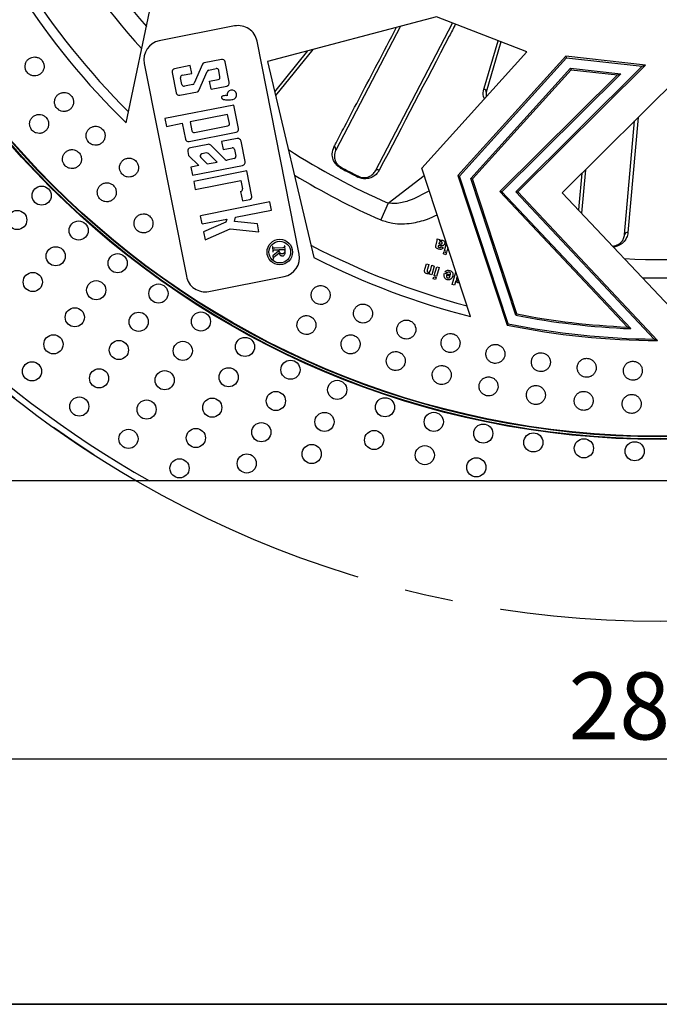
# Model space of a CAD drawing. Units: millimetres. Extents: x -52 to 664, y -32 to 370.
# Drawn here: x 58 to 91, y 5 to 56 of the extents above; entities that cross this region are included whole.
import ezdxf

# ---------------------------------------------------------------- set-up
doc = ezdxf.new("R2010")
doc.units = ezdxf.units.MM
doc.linetypes.add('CENTERX2', pattern=[20.32, 12.7, -2.54, 2.54, -2.54])
doc.layers.add('FORMAT', color=7, linetype='Continuous')
doc.styles.add('SLDTEXTSTYLE1', font='TXT', dxfattribs={"width": 0.7})
doc.dimstyles.new('SLDDIMSTYLE0', dxfattribs={"dimtxt": 3.5, "dimasz": 5, "dimexe": 0, "dimexo": 0.0625, "dimgap": 0.875, "dimtad": 2, "dimdec": 4, "dimlfac": 3, "dimrnd": 1e-09, "dimzin": 12, "dimdsep": 46, "dimtxsty": 'SLDTEXTSTYLE1', "dimsah": 1, "dimcen": 0.09, "dimadec": 0, "dimazin": 3, "dimtfac": 1, "dimtdec": 4, "dimtofl": 0, "dimtmove": 0, "dimatfit": 3, "dimfxl": 0, "dimfrac": 2, "dimtolj": 1, "dimtzin": 12, "dimarcsym": 0})

# ---------------------------------------------------------------- blocks, each defined once
blk = doc.blocks.new('_D_2')
at = {"layer": 'FORMAT'}
for p, q in [((43.783, 52.167), (43.783, 16.814)), ((138.101, 52.167), (138.101, 16.814)), ((43.783, 17.814), (138.101, 17.814))]:
    blk.add_line(p, q, dxfattribs=at)
for points in [[(43.783, 17.814), (48.783, 17.374), (48.783, 18.254)], [(138.101, 17.814), (133.101, 18.254), (133.101, 17.374)]]:
    blk.add_solid(points, dxfattribs=at)
at = {"layer": 'FORMAT', "char_height": 3.5, "attachment_point": 1, "style": 'SLDTEXTSTYLE1'}
for s, insert in [('%%p', (92.631, 22.326)), ('283', (86.161, 22.326)), ('2', (95.836, 22.326))]:
    blk.add_mtext(s, dxfattribs=dict(at, insert=insert))
blk = doc.blocks.new('_D_3')
at = {"layer": 'FORMAT'}
for p, q in [((63.624, 126.644), (33.436, 126.644)), ((34.436, 32.326), (34.436, 126.644)), ((63.624, 32.326), (33.436, 32.326))]:
    blk.add_line(p, q, dxfattribs=at)
for points in [[(34.436, 126.644), (33.996, 121.644), (34.876, 121.644)], [(34.436, 32.326), (34.876, 37.326), (33.996, 37.326)]]:
    blk.add_solid(points, dxfattribs=at)
at = {"layer": 'FORMAT', "char_height": 3.5, "attachment_point": 1, "rotation": 90, "style": 'SLDTEXTSTYLE1'}
for s, insert in [('2', (29.924, 82.059)), ('%%p', (29.924, 78.853)), ('283', (29.924, 72.383))]:
    blk.add_mtext(s, dxfattribs=dict(at, insert=insert))

msp = doc.modelspace()

# ---------------------------------------------------------------- linework, layer by layer
at = {"color": 7, "linetype": 'Continuous', "lineweight": 25}
for p, q in [((63.087448, 51.010011), (64.758965, 59.006207)), ((79.273886, 56.556232), (70.462798, 54.225085)), ((83.986616, 54.716126), (79.273886, 56.556232)), ((68.738905, 56.072008), (64.81472, 55.296912)), ((77.397099, 56.059691), (74.020864, 49.592319)), ((76.089306, 48.512507), (80.116673, 56.227162)), ((72.109829, 44.166212), (69.913725, 55.284736)), ((82.636374, 55.243334), (81.869839, 52.622517)), ((70.835543, 52.643212), (72.554083, 54.778376)), ((78.506144, 48.658276), (83.986616, 54.716126)), ((86.029187, 54.4896), (80.391918, 48.258434)), ((86.05962, 54.409348), (86.029187, 54.4896)), ((90.17432, 54.029896), (86.029187, 54.4896)), ((64.027447, 54.122092), (66.223551, 43.003568)), ((66.428359, 54.005513), (65.610821, 53.844034)), ((66.509098, 53.596743), (66.428359, 54.005513)), ((67.067151, 54.080672), (66.640035, 53.079015)), ((68.05342, 54.326491), (67.150313, 54.148111)), ((68.459145, 53.132478), (68.249223, 54.195279)), ((70.462798, 54.225085), (72.875967, 43.983971)), ((80.478371, 48.240103), (86.05962, 54.409348)), ((90.007207, 53.971552), (83.404518, 47.410406)), ((83.511119, 47.408619), (90.17432, 54.029896)), ((86.05962, 54.409348), (90.007207, 53.971552)), ((90.007207, 53.971552), (90.17432, 54.029896)), ((65.479609, 53.648231), (65.68953, 52.585431)), ((66.014348, 53.499021), (66.509098, 53.596743)), ((66.881619, 52.702016), (67.308735, 53.703673)), ((67.391897, 53.771112), (67.776534, 53.847084)), ((67.979738, 53.409365), (67.911091, 53.756914)), ((81.059774, 48.116828), (86.26429, 53.86965)), ((81.146227, 48.098497), (86.294723, 53.789398)), ((88.716248, 53.520845), (82.581019, 47.424218)), ((88.883361, 53.579189), (82.68762, 47.42243)), ((92.301422, 53.793995), (85.836369, 47.369619)), ((86.26429, 53.86965), (86.294723, 53.789398)), ((86.26429, 53.86965), (88.883361, 53.579189)), ((86.294723, 53.789398), (88.716248, 53.520845)), ((88.716248, 53.520845), (88.883361, 53.579189)), ((65.992825, 53.016914), (65.924178, 53.364464)), ((66.556873, 53.011576), (66.127383, 52.926744)), ((67.439672, 53.185945), (67.889568, 53.274807)), ((67.520411, 52.777175), (67.439672, 53.185945)), ((65.885334, 52.454219), (66.798457, 52.634577)), ((67.520411, 52.777175), (68.327933, 52.936675)), ((81.869839, 52.622517), (81.857669, 52.36289)), ((68.704291, 51.944033), (65.11012, 51.234121)), ((68.946508, 50.717725), (68.704291, 51.944033)), ((68.378287, 51.460066), (66.416194, 51.072518)), ((68.471811, 50.986565), (68.378287, 51.460066)), ((65.11012, 51.234121), (65.189882, 50.8303)), ((65.189882, 50.8303), (66.011369, 50.992558)), ((66.011369, 50.992558), (66.172847, 50.170073)), ((66.416194, 51.072518), (66.509719, 50.599018)), ((89.088416, 45.185368), (89.611909, 51.121404)), ((66.368687, 50.038674), (68.815296, 50.521922)), ((66.644276, 50.508848), (68.381642, 50.852008)), ((67.345979, 49.891933), (66.432531, 49.711511)), ((68.879888, 50.194907), (68.065352, 50.034022)), ((68.065352, 50.034022), (68.147798, 49.616613)), ((69.287496, 48.99136), (69.075691, 50.063695)), ((66.301282, 49.515894), (66.342404, 49.306436)), ((67.272956, 49.443816), (67.033936, 49.396606)), ((67.825244, 48.96933), (67.374448, 49.413372)), ((68.249986, 49.103714), (67.495233, 49.847162)), ((68.147798, 49.616613), (68.60889, 49.707687)), ((68.742036, 49.618463), (68.809052, 49.279172)), ((66.342404, 49.306436), (66.875151, 48.78167)), ((66.976365, 49.204679), (67.317173, 48.868977)), ((67.317173, 48.868977), (67.825244, 48.96933)), ((68.719827, 49.146026), (68.351479, 49.07327)), ((66.875151, 48.78167), (66.461473, 48.699961)), ((66.461473, 48.699961), (66.544006, 48.279586)), ((66.544006, 48.279586), (69.156284, 48.795557)), ((69.3825, 48.510371), (66.606351, 47.962033)), ((69.645607, 47.1783), (69.3825, 48.510371)), ((74.272507, 48.656226), (74.294756, 48.697373)), ((81.056667, 40.897608), (78.506144, 48.658276)), ((87.04453, 48.570178), (86.844202, 46.2986)), ((66.606351, 47.962033), (66.688319, 47.54453)), ((66.688319, 47.54453), (69.059179, 48.012817)), ((69.059179, 48.012817), (69.146614, 47.570151)), ((75.177403, 48.183834), (75.198444, 48.225611)), ((80.391918, 48.258434), (80.478371, 48.240103)), ((80.391918, 48.258434), (82.95468, 40.460524)), ((83.01342, 40.526519), (80.478371, 48.240103)), ((81.059774, 48.116828), (81.146227, 48.098497)), ((83.407983, 40.971756), (81.059774, 48.116828)), ((83.466583, 41.038175), (81.146227, 48.098497)), ((69.056444, 47.435593), (69.153688, 46.943261)), ((82.68762, 47.42243), (82.581019, 47.424218)), ((82.581019, 47.424218), (89.23273, 40.355478)), ((82.68762, 47.42243), (89.416761, 40.271406)), ((83.404518, 47.410406), (83.511119, 47.408619)), ((83.404518, 47.410406), (90.63265, 39.729106)), ((90.810398, 39.651712), (83.511119, 47.408619)), ((85.836369, 47.369619), (93.046792, 39.707138)), ((70.582065, 46.885473), (66.958238, 46.169704)), ((69.153688, 46.943261), (69.539118, 47.01939)), ((70.666741, 46.456774), (70.582065, 46.885473)), ((76.744221, 46.831053), (76.361782, 45.951479)), ((68.785497, 46.085195), (70.666741, 46.456774)), ((67.042423, 45.740907), (66.958238, 46.169704)), ((67.042423, 45.740907), (68.3317, 45.995562)), ((68.290697, 45.838052), (67.123916, 45.325825)), ((68.3317, 45.995562), (68.290697, 45.838052)), ((68.728871, 45.86767), (68.785497, 46.085195)), ((69.930176, 45.737571), (68.728871, 45.86767)), ((67.123916, 45.325825), (67.204208, 44.916859)), ((67.204208, 44.916859), (68.512255, 45.491103)), ((68.512255, 45.491103), (70.010916, 45.328802)), ((70.010916, 45.328802), (69.930176, 45.737571)), ((79.249785, 44.653963), (79.29181, 44.79765)), ((79.303721, 44.960162), (79.426771, 44.924173)), ((79.683771, 44.341416), (79.7973, 44.729578)), ((70.737221, 44.56044), (70.719127, 44.559483)), ((70.719127, 44.559483), (70.733488, 44.288083)), ((70.733488, 44.288083), (70.751581, 44.28904)), ((70.73847, 44.536834), (70.737221, 44.56044)), ((71.04008, 44.323158), (70.74446, 44.080716)), ((70.751581, 44.28904), (70.75028, 44.313636)), ((71.257668, 44.497259), (70.841521, 44.475239)), ((70.846308, 44.384773), (71.036288, 44.394825)), ((70.878773, 44.073932), (71.067709, 44.224261)), ((71.063428, 44.396261), (71.334828, 44.410621)), ((71.370488, 44.593948), (71.352394, 44.592991)), ((71.352394, 44.592991), (71.353643, 44.569385)), ((71.383225, 44.353222), (71.370488, 44.593948)), ((79.368411, 44.602849), (79.365, 44.591185)), ((79.401589, 44.716285), (79.394803, 44.693085)), ((79.519476, 44.540855), (79.621321, 44.493258)), ((79.633386, 44.169146), (79.664576, 44.275789)), ((79.664576, 44.275789), (79.787626, 44.2398)), ((79.806821, 44.305426), (79.683771, 44.341416)), ((79.787626, 44.2398), (79.756436, 44.133156)), ((79.867977, 44.514523), (79.806821, 44.305426)), ((70.74446, 44.080716), (70.753899, 43.902327)), ((70.753899, 43.902327), (70.771992, 43.903285)), ((79.756436, 44.133156), (79.633386, 44.169146)), ((78.665695, 43.372434), (78.75027, 43.661602)), ((78.75027, 43.661602), (78.87332, 43.625612)), ((78.87332, 43.625612), (78.80314, 43.385665)), ((78.900626, 43.110036), (78.920346, 43.177457)), ((78.975117, 43.364724), (79.037387, 43.577626)), ((79.160437, 43.541637), (79.023676, 43.074047)), ((79.037387, 43.577626), (79.160437, 43.541637)), ((79.146726, 43.038057), (79.283487, 43.505647)), ((79.406537, 43.469657), (79.269776, 43.002067)), ((79.283487, 43.505647), (79.406537, 43.469657)), ((79.839143, 43.182838), (79.720891, 43.235234)), ((80.088944, 42.575471), (80.27609, 43.215331)), ((80.27609, 43.215331), (80.296959, 43.209227)), ((67.398372, 42.216296), (71.322556, 42.991392)), ((79.023676, 43.074047), (78.900626, 43.110036)), ((79.096341, 42.865787), (79.127532, 42.97243)), ((79.219391, 42.829797), (79.096341, 42.865787)), ((79.127532, 42.97243), (79.250582, 42.936441)), ((79.269776, 43.002067), (79.146726, 43.038057)), ((79.250582, 42.936441), (79.219391, 42.829797)), ((79.693493, 43.172007), (80.00522, 43.080833)), ((79.981447, 43.00764), (79.79495, 43.062187)), ((80.278687, 42.767508), (80.211994, 42.539481)), ((80.362837, 43.008777), (80.331735, 42.948879)), ((80.211994, 42.539481), (80.088944, 42.575471)), ((83.407983, 40.971756), (83.466583, 41.038175)), ((83.01342, 40.526519), (82.95468, 40.460524)), ((89.23273, 40.355478), (89.416761, 40.271406)), ((90.63265, 39.729106), (90.810398, 39.651712)), ((117.588404, 32.325523), (64.295711, 32.325523))]:
    msp.add_line(p, q, dxfattribs=at)
at = {"color": 8, "linetype": 'Continuous', "lineweight": 25}
for p, q in [((72.817279, 54.84801), (70.882612, 52.443458)), ((89.789009, 51.29739), (89.260328, 45.290472)), ((76.744221, 46.831053), (78.636538, 48.261517))]:
    msp.add_line(p, q, dxfattribs=at)
at = {"color": 8, "linetype": 'Continuous', "lineweight": 25, "flags": 128}
for points in [[(81.748902, 52.782663), (81.813985, 53.005019), (82.07433, 53.894463), (82.48636, 55.301907)], [(86.695616, 46.456502), (86.71515, 46.677652), (86.866753, 48.39352)]]:
    msp.add_lwpolyline(points, dxfattribs=at)
at = {"color": 7, "linetype": 'Continuous', "lineweight": 25}
for centre, radius in [((90.942058, 79.484827), 45), ((90.942058, 79.484827), 44.97091), ((90.942058, 79.484827), 44.862423), ((90.942058, 79.484827), 44.833333), ((58.674418, 47.217188), 0.5), ((57.401626, 45.944396), 0.5), ((60.605207, 45.395583), 0.5), ((71.098662, 44.270027), 0.666667), ((71.098662, 44.270027), 0.566667), ((59.408574, 44.050938), 0.5), ((62.638645, 43.689326), 0.5), ((58.211941, 42.706293), 0.5), ((61.522221, 42.277378), 0.5), ((64.767853, 42.104189), 0.5), ((60.405797, 40.86543), 0.5), ((63.735416, 40.629715), 0.5), ((66.985627, 40.645537), 0.5), ((59.289373, 39.453481), 0.5), ((62.702978, 39.155242), 0.5), ((66.040669, 39.113527), 0.5), ((69.284461, 39.318304), 0.5), ((71.656578, 38.126982), 0.5), ((58.172949, 38.041533), 0.5), ((61.67054, 37.680768), 0.5), ((65.095711, 37.581517), 0.5), ((68.43018, 37.733941), 0.5), ((74.093951, 37.075602), 0.5), ((60.638103, 36.206294), 0.5), ((64.150753, 36.049507), 0.5), ((67.5759, 36.149579), 0.5), ((70.895865, 36.495628), 0.5), ((76.588332, 36.167721), 0.5), ((73.42938, 35.402777), 0.5), ((79.131282, 35.406412), 0.5), ((63.205795, 34.517497), 0.5), ((66.721619, 34.565216), 0.5), ((70.135152, 34.864274), 0.5), ((76.022152, 34.459085), 0.5), ((81.714196, 34.79425), 0.5), ((84.328334, 34.333307), 0.5), ((86.964851, 34.025143), 0.5), ((72.764809, 33.729951), 0.5), ((78.665408, 33.667746), 0.5), ((89.614825, 33.870799), 0.5), ((65.867338, 32.980854), 0.5), ((69.374439, 33.23292), 0.5), ((81.350204, 33.031437), 0.5)]:
    msp.add_circle(centre, radius, dxfattribs=at)
at = {"color": 8, "linetype": 'Continuous', "lineweight": 25}
for radius, start, end in [(35.606847, 206.9958564, 221.1725629), (36.565966, 208.5447964, 222.2976309), (35.606847, 236.9958564, 246.5006316), (36.565966, 238.5447964, 246.5006316), (35.606847, 266.9958564, 281.1725629), (36.565966, 268.5447964, 282.2976309)]:
    msp.add_arc((90.942058, 79.484827), radius, start, end, dxfattribs=at)
at = {"color": 7, "linetype": 'Continuous', "lineweight": 25}
for centre, radius, start, end in [((90.942058, 79.484827), 39.333333, 212.4098434, 225.1644917), ((90.942058, 79.484827), 39.833333, 213.0288345, 225.6308215), ((68.932678, 55.090962), 1, 11.1731065, 101.1731065), ((65.008494, 54.315866), 1, 101.1731065, 191.1731065), ((67.172507, 54.035748), 0.114534, 101.1731065, 156.9061787), ((68.085715, 54.162983), 0.166667, 11.1731065, 101.1731065), ((65.643116, 53.680527), 0.166667, 101.1731065, 191.1731065), ((66.036542, 53.386658), 0.114534, 101.1731065, 191.1731065), ((67.414091, 53.658748), 0.114534, 101.1731065, 156.9061787), ((67.798727, 53.73472), 0.114534, 11.1731065, 101.1731065), ((66.105189, 53.039108), 0.114534, 191.1731065, 281.1731065), ((66.534679, 53.12394), 0.114534, 281.1731065, 336.9061787), ((67.867375, 53.387171), 0.114534, 281.1731065, 11.1731065), ((68.295637, 53.100183), 0.166667, 281.1731065, 11.1731065), ((90.942058, 79.484827), 54.166667, 209.4676818, 240.5323182), ((65.853038, 52.617727), 0.166667, 191.1731065, 281.1731065), ((66.776263, 52.74694), 0.114534, 281.1731065, 336.9061787), ((68.597965, 52.482343), 0.25, 281.1731065, 191.1731065), ((81.723237, 52.637545), 0.14737, 354.1469426, 79.9707927), ((90.942058, 79.484827), 54.5, 210.0820678, 239.9179322), ((68.359448, 50.964371), 0.114534, 281.1731065, 11.1731065), ((66.622083, 50.621211), 0.114534, 191.1731065, 281.1731065), ((68.783001, 50.68543), 0.166667, 281.1731065, 11.1731065), ((66.336392, 50.202181), 0.166667, 191.107579, 281.1731065), ((67.378274, 49.728425), 0.166667, 45.4323739, 101.1731065), ((68.912183, 50.031399), 0.166667, 11.1731065, 101.1731065), ((66.464826, 49.548003), 0.166667, 101.1731065, 191.107579), ((67.055897, 49.28542), 0.113333, 101.1731065, 225.4323739), ((67.294917, 49.332631), 0.113333, 45.4323739, 101.1731065), ((68.630851, 49.596501), 0.113333, 11.1731065, 101.1731065), ((73.879667, 49.635643), 0.147694, 342.941893, 68.9637904), ((68.329518, 49.184456), 0.113333, 225.4323739, 281.1731065), ((68.697866, 49.257211), 0.113333, 281.1731065, 11.1731065), ((69.123988, 48.959064), 0.166667, 281.1731065, 11.1731065), ((90.942058, 79.484827), 35.046777, 241.5991539, 243.268022), ((90.942058, 79.484827), 35, 241.5991539, 243.268022), ((76.205572, 48.421426), 0.147694, 55.9033855, 141.9252828), ((69.03425, 47.547957), 0.114534, 281.1731065, 11.1731065), ((69.512908, 47.15209), 0.135263, 281.1731065, 11.1731065), ((89.230705, 45.145779), 0.147694, 78.4299761, 164.4518735), ((90.942058, 79.484827), 39.333333, 242.4098434, 255.1644917), ((71.128783, 43.972438), 1, 281.1731065, 11.1731065), ((90.942058, 79.484827), 39.833333, 243.0288345, 255.6308215), ((67.204598, 43.197342), 1, 191.1731065, 281.1731065), ((90.942058, 79.484827), 39.243075, 258.9313606, 267.7724709), ((90.942058, 79.484827), 39.166667, 258.9968373, 267.4986799), ((90.942058, 79.484827), 39.833333, 258.4326343, 269.8106212), ((90.942058, 79.484827), 39.756925, 258.496497, 269.554092)]:
    msp.add_arc(centre, radius, start, end, dxfattribs=at)
at = {"color": 8, "linetype": 'Continuous', "lineweight": 25}
for points, knots in [([(80.267015, 56.16846), (80.157315, 55.958186), (78.830994, 53.415877), (77.504837, 50.874714), (76.288367, 48.54373)], [0, 0, 0, 0, 0.082709891, 1, 1, 1, 1]), ([(73.932683, 49.773494), (73.968426, 49.841938), (74.147137, 50.184156), (74.897753, 51.6215), (75.946419, 53.62964), (76.852708, 55.364558), (77.186762, 56.004042)], [0, 0, 0, 0, 0.0329593876, 0.1647969379, 0.6921471399, 1, 1, 1, 1]), ([(81.775315, 52.27186), (81.758316, 52.311637), (81.683587, 52.4865), (81.720436, 52.653586), (81.748902, 52.782663)], [0, 0, 0, 0, 0.227479, 1, 1, 1, 1]), ([(78.897499, 47.467472), (78.543092, 47.27301), (77.993528, 46.971467), (77.239214, 46.782097), (76.878196, 46.817803), (76.744221, 46.831053)], [0, 0, 0, 0, 0.533163749, 0.826754568, 1, 1, 1, 1]), ([(76.361782, 45.951479), (76.570964, 45.881877), (77.0922, 45.708444), (77.9386, 45.752292), (78.717315, 45.93432), (79.140375, 46.138558), (79.307696, 46.219334)], [0, 0, 0, 0, 0.215963293, 0.53813422, 0.817332198, 1, 1, 1, 1]), ([(89.260328, 45.290472), (89.243728, 45.200229), (89.208776, 45.010212), (89.041617, 44.769613), (88.817311, 44.615067), (88.63353, 44.543527), (88.529752, 44.540727), (88.499144, 44.539901)], [0, 0, 0, 0, 0.271346705, 0.571352606, 0.785377714, 0.936700189, 1, 1, 1, 1])]:
    msp.add_open_spline(points, degree=3, knots=knots, dxfattribs=at)
at = {"color": 7, "linetype": 'Continuous', "lineweight": 25}
for points, knots in [([(58.695321, 54.264771), (58.673053, 54.289941), (58.613923, 54.356775), (58.485531, 54.430698), (58.319814, 54.464378), (58.151742, 54.440696), (58.001131, 54.362879), (57.884727, 54.239554), (57.815724, 54.084653), (57.80185, 53.915678), (57.840677, 53.767289), (57.907835, 53.656417), (57.997304, 53.563202), (58.12404, 53.487967), (58.290269, 53.454692), (58.458201, 53.478264), (58.60886, 53.556119), (58.725214, 53.679403), (58.79437, 53.834426), (58.807682, 54.002957), (58.770748, 54.152843), (58.717469, 54.231906), (58.695321, 54.264771)], [0, 0, 0, 0, 0.032425668, 0.086099444, 0.139773221, 0.193446997, 0.247120773, 0.30079455, 0.354468326, 0.408142103, 0.461815879, 0.5, 0.532425668, 0.586099444, 0.639773221, 0.693446997, 0.747120773, 0.80079455, 0.854468326, 0.908142103, 0.961815879, 1, 1, 1, 1]), ([(60.216293, 52.432458), (60.192599, 52.456291), (60.129684, 52.519573), (59.99721, 52.585906), (59.829815, 52.609894), (59.663405, 52.576479), (59.517574, 52.490037), (59.408537, 52.360152), (59.348658, 52.201501), (59.344632, 52.032005), (59.392021, 51.886125), (59.465512, 51.779345), (59.56025, 51.69149), (59.691146, 51.623752), (59.859029, 51.600199), (60.025306, 51.633495), (60.171183, 51.719978), (60.280172, 51.849819), (60.340197, 52.008601), (60.343687, 52.17762), (60.2981, 52.325105), (60.240314, 52.400936), (60.216293, 52.432458)], [0, 0, 0, 0, 0.032425668, 0.086099444, 0.139773221, 0.193446997, 0.247120773, 0.30079455, 0.354468326, 0.408142103, 0.461815879, 0.5, 0.532425668, 0.586099444, 0.639773221, 0.693446997, 0.747120773, 0.80079455, 0.854468326, 0.908142103, 0.961815879, 1, 1, 1, 1]), ([(68.352704, 52.4339), (68.317411, 52.436352), (68.243636, 52.44148), (68.149851, 52.429672), (68.089217, 52.401472), (68.064946, 52.376864), (68.05491, 52.356975), (68.053678, 52.336093), (68.060289, 52.31436), (68.079026, 52.288009), (68.126997, 52.252834), (68.243423, 52.212472), (68.426332, 52.201833), (68.572245, 52.225203), (68.646409, 52.237082)], [0, 0, 0, 0, 0.1080441737, 0.2258540498, 0.2850115481, 0.3076033967, 0.3303811237, 0.3514683849, 0.3697936933, 0.3988392256, 0.4485330166, 0.5488906915, 0.7707140503, 1, 1, 1, 1]), ([(58.915344, 51.287043), (58.89165, 51.310876), (58.828735, 51.374158), (58.696261, 51.440491), (58.528866, 51.464479), (58.362456, 51.431064), (58.216624, 51.344621), (58.107587, 51.214737), (58.047708, 51.056086), (58.043683, 50.88659), (58.091072, 50.74071), (58.164563, 50.63393), (58.259301, 50.546075), (58.390197, 50.478337), (58.55808, 50.454784), (58.724357, 50.48808), (58.870233, 50.574562), (58.979223, 50.704404), (59.039247, 50.863186), (59.042738, 51.032205), (58.997151, 51.17969), (58.939365, 51.255521), (58.915344, 51.287043)], [0, 0, 0, 0, 0.032425668, 0.086099444, 0.139773221, 0.193446997, 0.247120773, 0.30079455, 0.354468326, 0.408142103, 0.461815879, 0.5, 0.532425668, 0.586099444, 0.639773221, 0.693446997, 0.747120773, 0.80079455, 0.854468326, 0.908142103, 0.961815879, 1, 1, 1, 1]), ([(61.841232, 50.691682), (61.816192, 50.714097), (61.749704, 50.773614), (61.613597, 50.832132), (61.445091, 50.846346), (61.280905, 50.803312), (61.140346, 50.708536), (61.039046, 50.572532), (60.988493, 50.410667), (60.994329, 50.241224), (61.050121, 50.098346), (61.129696, 49.99602), (61.229382, 49.913822), (61.363995, 49.85381), (61.532963, 49.840058), (61.697023, 49.882965), (61.837624, 49.977784), (61.93888, 50.113743), (61.989571, 50.275746), (61.983228, 50.444683), (61.929143, 50.589268), (61.867045, 50.66161), (61.841232, 50.691682)], [0, 0, 0, 0, 0.032425668, 0.086099444, 0.139773221, 0.193446997, 0.247120773, 0.30079455, 0.354468326, 0.408142103, 0.461815879, 0.5, 0.532425668, 0.586099444, 0.639773221, 0.693446997, 0.747120773, 0.80079455, 0.854468326, 0.908142103, 0.961815879, 1, 1, 1, 1]), ([(60.609084, 49.472562), (60.584044, 49.494976), (60.517555, 49.554493), (60.381449, 49.613011), (60.212943, 49.627225), (60.048757, 49.584191), (59.908198, 49.489416), (59.806898, 49.353411), (59.756345, 49.191546), (59.762181, 49.022103), (59.817973, 48.879225), (59.897548, 48.7769), (59.997234, 48.694701), (60.131847, 48.634689), (60.300815, 48.620937), (60.464875, 48.663845), (60.605476, 48.758663), (60.706732, 48.894622), (60.757422, 49.056625), (60.75108, 49.225562), (60.696994, 49.370147), (60.634897, 49.44249), (60.609084, 49.472562)], [0, 0, 0, 0, 0.032425668, 0.086099444, 0.139773221, 0.193446997, 0.247120773, 0.30079455, 0.354468326, 0.408142103, 0.461815879, 0.5, 0.532425668, 0.586099444, 0.639773221, 0.693446997, 0.747120773, 0.80079455, 0.854468326, 0.908142103, 0.961815879, 1, 1, 1, 1]), ([(74.272507, 48.656226), (74.228826, 48.683088), (74.122311, 48.748589), (73.97911, 48.904629), (73.863, 49.130747), (73.811266, 49.44626), (73.887208, 49.650934), (73.932683, 49.773494)], [0, 0, 0, 0, 0.097132243, 0.236854237, 0.412624671, 0.648276242, 1, 1, 1, 1]), ([(74.020864, 49.592319), (73.984502, 49.494818), (73.924339, 49.333495), (73.964553, 49.081432), (74.056981, 48.899627), (74.172776, 48.772465), (74.259595, 48.719019), (74.294756, 48.697373)], [0, 0, 0, 0, 0.36605917, 0.605672742, 0.77814988, 0.910152129, 1, 1, 1, 1]), ([(63.564638, 49.048333), (63.538337, 49.069254), (63.468501, 49.124805), (63.329223, 49.17531), (63.160175, 49.179702), (62.998769, 49.127194), (62.863959, 49.024406), (62.770738, 48.882741), (62.729682, 48.718211), (62.74536, 48.549394), (62.809365, 48.410002), (62.894755, 48.312476), (62.999052, 48.236213), (63.136927, 48.184129), (63.306409, 48.180225), (63.467696, 48.2326), (63.602547, 48.335433), (63.695725, 48.47705), (63.736911, 48.641726), (63.720756, 48.810008), (63.658355, 48.951203), (63.592156, 49.019813), (63.564638, 49.048333)], [0, 0, 0, 0, 0.032425668, 0.086099444, 0.139773221, 0.193446997, 0.247120773, 0.30079455, 0.354468326, 0.408142103, 0.461815879, 0.5, 0.532425668, 0.586099444, 0.639773221, 0.693446997, 0.747120773, 0.80079455, 0.854468326, 0.908142103, 0.961815879, 1, 1, 1, 1]), ([(76.288367, 48.54373), (76.238457, 48.466656), (76.133366, 48.304368), (75.886844, 48.147332), (75.620289, 48.08748), (75.382737, 48.100197), (75.245939, 48.155917), (75.177403, 48.183834)], [0, 0, 0, 0, 0.249255267, 0.524836467, 0.721436921, 0.860439618, 1, 1, 1, 1]), ([(75.198444, 48.225611), (75.249565, 48.20398), (75.304688, 48.180656), (75.416538, 48.156774), (75.557479, 48.147329), (75.77138, 48.197653), (75.966269, 48.322404), (76.049465, 48.450949), (76.089306, 48.512507)], [0, 0, 0, 0, 0.120173182, 0.129578708, 0.262266971, 0.45730428, 0.740110098, 1, 1, 1, 1]), ([(62.40546, 47.759632), (62.379159, 47.780553), (62.309323, 47.836103), (62.170045, 47.886608), (62.000997, 47.891), (61.839591, 47.838493), (61.704781, 47.735705), (61.61156, 47.59404), (61.570504, 47.42951), (61.586182, 47.260692), (61.650187, 47.121301), (61.735577, 47.023775), (61.839874, 46.947512), (61.977749, 46.895428), (62.147231, 46.891524), (62.308518, 46.943898), (62.443369, 47.046732), (62.536547, 47.188348), (62.577733, 47.353025), (62.561578, 47.521306), (62.499177, 47.662502), (62.432978, 47.731112), (62.40546, 47.759632)], [0, 0, 0, 0, 0.032425668, 0.086099444, 0.139773221, 0.193446997, 0.247120773, 0.30079455, 0.354468326, 0.408142103, 0.461815879, 0.5, 0.532425668, 0.586099444, 0.639773221, 0.693446997, 0.747120773, 0.80079455, 0.854468326, 0.908142103, 0.961815879, 1, 1, 1, 1]), ([(64.298396, 46.15405), (64.270923, 46.173406), (64.197975, 46.224802), (64.055995, 46.267124), (63.886978, 46.261679), (63.728898, 46.199875), (63.600293, 46.089423), (63.515466, 45.942577), (63.484047, 45.775938), (63.509515, 45.608318), (63.581516, 45.472884), (63.672432, 45.380488), (63.780987, 45.310418), (63.921657, 45.266439), (64.091079, 45.272396), (64.249048, 45.33406), (64.377691, 45.44456), (64.462478, 45.591355), (64.494019, 45.758148), (64.468107, 45.925206), (64.397602, 46.062534), (64.327526, 46.127179), (64.298396, 46.15405)], [0, 0, 0, 0, 0.032425668, 0.086099444, 0.139773221, 0.193446997, 0.247120773, 0.30079455, 0.354468326, 0.408142103, 0.461815879, 0.5, 0.532425668, 0.586099444, 0.639773221, 0.693446997, 0.747120773, 0.80079455, 0.854468326, 0.908142103, 0.961815879, 1, 1, 1, 1]), ([(79.29181, 44.79765), (79.296889, 44.815691), (79.305252, 44.845399), (79.312462, 44.887929), (79.311198, 44.924541), (79.306214, 44.948286), (79.303721, 44.960162)], [0, 0, 0, 0, 0.34011054, 0.560064448, 0.779962593, 1, 1, 1, 1]), ([(79.42272, 44.771884), (79.417996, 44.761803), (79.409555, 44.743792), (79.404024, 44.724694), (79.401589, 44.716285)], [0, 0, 0, 0, 0.559676187, 1, 1, 1, 1]), ([(79.461563, 44.802405), (79.45293, 44.798401), (79.43751, 44.791249), (79.42724, 44.777802), (79.42272, 44.771884)], [0, 0, 0, 0, 0.559866869, 1, 1, 1, 1]), ([(79.426771, 44.924173), (79.426993, 44.916215), (79.427389, 44.902005), (79.427094, 44.887793), (79.426964, 44.881539)], [0, 0, 0, 0, 0.559958261, 1, 1, 1, 1]), ([(79.426786, 44.864755), (79.45587, 44.877796), (79.507833, 44.901097), (79.563392, 44.89059), (79.587854, 44.885964)], [0, 0, 0, 0, 0.559702014, 1, 1, 1, 1]), ([(79.426964, 44.881539), (79.426908, 44.878406), (79.426807, 44.872811), (79.426792, 44.867216), (79.426786, 44.864755)], [0, 0, 0, 0, 0.5600880659, 1, 1, 1, 1]), ([(79.527238, 44.805737), (79.514797, 44.807933), (79.492553, 44.811859), (79.471042, 44.805297), (79.461563, 44.802405)], [0, 0, 0, 0, 0.559341202, 1, 1, 1, 1]), ([(79.573835, 44.726712), (79.575323, 44.736256), (79.578303, 44.755362), (79.566334, 44.780443), (79.548481, 44.797861), (79.534323, 44.803111), (79.527238, 44.805737)], [0, 0, 0, 0, 0.279289884, 0.559108386, 0.779388122, 1, 1, 1, 1]), ([(79.539279, 44.692293), (79.548182, 44.696395), (79.56409, 44.703724), (79.570856, 44.719684), (79.573835, 44.726712)], [0, 0, 0, 0, 0.5596438, 1, 1, 1, 1]), ([(79.587854, 44.885964), (79.609336, 44.877995), (79.652185, 44.8621), (79.69423, 44.811554), (79.710612, 44.753947), (79.703487, 44.718728), (79.699922, 44.701105)], [0, 0, 0, 0, 0.2805064807, 0.5595103702, 0.7795889394, 1, 1, 1, 1]), ([(88.458449, 44.583148), (88.485619, 44.583058), (88.517127, 44.582954), (88.603172, 44.599263), (88.737131, 44.644152), (88.915343, 44.772806), (89.047605, 44.962615), (89.075201, 45.113237), (89.088416, 45.185368)], [0, 0, 0, 0, 0.062756809, 0.072776128, 0.214123457, 0.421888651, 0.723150015, 1, 1, 1, 1]), ([(70.768914, 44.481178), (70.76225, 44.486073), (70.749886, 44.495155), (70.74063, 44.516075), (70.739189, 44.529917), (70.73847, 44.536834)], [0, 0, 0, 0, 0.369061689, 0.684720092, 1, 1, 1, 1]), ([(70.75028, 44.313636), (70.750281, 44.319809), (70.750283, 44.332209), (70.755216, 44.35184), (70.764249, 44.362117), (70.76911, 44.367647)], [0, 0, 0, 0, 0.314070931, 0.630885493, 1, 1, 1, 1]), ([(70.841521, 44.475239), (70.835371, 44.474924), (70.823068, 44.474292), (70.800694, 44.47477), (70.781817, 44.475369), (70.770704, 44.480372), (70.768914, 44.481178)], [0, 0, 0, 0, 0.251386857, 0.502921051, 0.919923157, 1, 1, 1, 1]), ([(70.76911, 44.367647), (70.77467, 44.370848), (70.789001, 44.379098), (70.815998, 44.382402), (70.836141, 44.383977), (70.846308, 44.384773)], [0, 0, 0, 0, 0.238937965, 0.61585096, 1, 1, 1, 1]), ([(71.036288, 44.394825), (71.036294, 44.392333), (71.036307, 44.38735), (71.036157, 44.377384), (71.036589, 44.369921), (71.036876, 44.364947)], [0, 0, 0, 0, 0.25008885, 0.500177142, 1, 1, 1, 1]), ([(71.036876, 44.364947), (71.037049, 44.361457), (71.037393, 44.354477), (71.038663, 44.340561), (71.039513, 44.330119), (71.04008, 44.323158)], [0, 0, 0, 0, 0.250071717, 0.500134699, 1, 1, 1, 1]), ([(71.0645, 44.367968), (71.064364, 44.370325), (71.064092, 44.375039), (71.064002, 44.384479), (71.063657, 44.391549), (71.063428, 44.396261)], [0, 0, 0, 0, 0.250104368, 0.500229551, 1, 1, 1, 1]), ([(71.222827, 44.177895), (71.205788, 44.178528), (71.173863, 44.179712), (71.132304, 44.202705), (71.100078, 44.235454), (71.072449, 44.291097), (71.067637, 44.337626), (71.0645, 44.367968)], [0, 0, 0, 0, 0.181853582, 0.340721574, 0.498844574, 0.673191065, 1, 1, 1, 1]), ([(71.067709, 44.224261), (71.07835, 44.191626), (71.094245, 44.142877), (71.142361, 44.094565), (71.187483, 44.07133), (71.220469, 44.070277), (71.236629, 44.069761)], [0, 0, 0, 0, 0.405892563, 0.606315931, 0.807133564, 1, 1, 1, 1]), ([(71.357125, 44.332138), (71.356556, 44.31089), (71.355579, 44.274338), (71.330345, 44.22829), (71.296534, 44.197138), (71.258251, 44.181404), (71.232999, 44.178903), (71.222827, 44.177895)], [0, 0, 0, 0, 0.274050575, 0.471436745, 0.668437316, 0.866438446, 1, 1, 1, 1]), ([(71.236629, 44.069761), (71.253533, 44.072182), (71.28833, 44.077166), (71.334046, 44.111546), (71.368359, 44.16034), (71.388604, 44.244292), (71.385416, 44.308848), (71.383225, 44.353222)], [0, 0, 0, 0, 0.140755143, 0.289727842, 0.462207281, 0.630331138, 1, 1, 1, 1]), ([(71.334866, 44.514384), (71.329305, 44.511184), (71.314974, 44.502934), (71.287977, 44.499629), (71.267835, 44.498054), (71.257668, 44.497259)], [0, 0, 0, 0, 0.238937965, 0.61585096, 1, 1, 1, 1]), ([(71.334828, 44.410621), (71.337406, 44.40428), (71.342564, 44.391595), (71.351766, 44.365843), (71.354985, 44.345597), (71.357125, 44.332138)], [0, 0, 0, 0, 0.250976653, 0.502066812, 1, 1, 1, 1]), ([(71.353643, 44.569385), (71.353649, 44.563068), (71.35366, 44.550379), (71.348685, 44.530453), (71.339669, 44.519969), (71.334866, 44.514384)], [0, 0, 0, 0, 0.316551371, 0.635936501, 1, 1, 1, 1]), ([(79.387333, 44.419213), (79.35883, 44.428144), (79.302173, 44.445898), (79.233871, 44.505476), (79.230157, 44.586594), (79.243208, 44.631389), (79.249785, 44.653963)], [0, 0, 0, 0, 0.281785041, 0.560103396, 0.778321877, 1, 1, 1, 1]), ([(79.365, 44.591185), (79.363158, 44.583794), (79.359481, 44.569042), (79.361558, 44.545383), (79.383414, 44.518541), (79.408433, 44.511091), (79.426031, 44.50585)], [0, 0, 0, 0, 0.187559559, 0.374391537, 0.559939376, 1, 1, 1, 1]), ([(79.492768, 44.599871), (79.469574, 44.601932), (79.428171, 44.605612), (79.386665, 44.603693), (79.368411, 44.602849)], [0, 0, 0, 0, 0.560214358, 1, 1, 1, 1]), ([(79.621321, 44.493258), (79.606625, 44.472651), (79.577323, 44.431564), (79.490396, 44.393773), (79.426461, 44.409555), (79.387333, 44.419213)], [0, 0, 0, 0, 0.280773008, 0.559844189, 1, 1, 1, 1]), ([(79.394803, 44.693085), (79.411229, 44.692967), (79.438287, 44.692771), (79.475814, 44.689942), (79.50771, 44.687733), (79.528766, 44.690775), (79.539279, 44.692293)], [0, 0, 0, 0, 0.340195897, 0.560376904, 0.780509949, 1, 1, 1, 1]), ([(79.426031, 44.50585), (79.435929, 44.503426), (79.45566, 44.498594), (79.492998, 44.506696), (79.50943, 44.527895), (79.519476, 44.540855)], [0, 0, 0, 0, 0.2812405128, 0.5605899393, 1, 1, 1, 1]), ([(79.699922, 44.701105), (79.690513, 44.678844), (79.671729, 44.634403), (79.592192, 44.590995), (79.530561, 44.596497), (79.492768, 44.599871)], [0, 0, 0, 0, 0.279626592, 0.558245456, 1, 1, 1, 1]), ([(70.771992, 43.903285), (70.774271, 43.925426), (70.778405, 43.965581), (70.817299, 44.025796), (70.855095, 44.055391), (70.878773, 44.073932)], [0, 0, 0, 0, 0.314650251, 0.570652228, 1, 1, 1, 1]), ([(78.756079, 43.143408), (78.739588, 43.149758), (78.706622, 43.162451), (78.666665, 43.199122), (78.636854, 43.272575), (78.653799, 43.331245), (78.665695, 43.372434)], [0, 0, 0, 0, 0.187332752, 0.374489092, 0.560860579, 1, 1, 1, 1]), ([(78.920346, 43.177457), (78.891682, 43.159915), (78.840451, 43.12856), (78.78188, 43.138868), (78.756079, 43.143408)], [0, 0, 0, 0, 0.559491037, 1, 1, 1, 1]), ([(78.80314, 43.385665), (78.79294, 43.355038), (78.780195, 43.31677), (78.782193, 43.268431), (78.791507, 43.245965), (78.808379, 43.227993), (78.823406, 43.222314), (78.830922, 43.219474)], [0, 0, 0, 0, 0.500651715, 0.625548723, 0.750335233, 0.875115495, 1, 1, 1, 1]), ([(78.830922, 43.219474), (78.840483, 43.217498), (78.859605, 43.213545), (78.888567, 43.220193), (78.914472, 43.234085), (78.953401, 43.278428), (78.965466, 43.326371), (78.975117, 43.364724)], [0, 0, 0, 0, 0.125028052, 0.250036986, 0.375063747, 0.500082238, 1, 1, 1, 1]), ([(79.720891, 43.235234), (79.737338, 43.255055), (79.77019, 43.294647), (79.856969, 43.335032), (79.923088, 43.323015), (79.96343, 43.315683)], [0, 0, 0, 0, 0.281012954, 0.561313835, 1, 1, 1, 1]), ([(79.937294, 43.225371), (79.926597, 43.227576), (79.905235, 43.23198), (79.866396, 43.219606), (79.849479, 43.196782), (79.839143, 43.182838)], [0, 0, 0, 0, 0.280682417, 0.560524969, 1, 1, 1, 1]), ([(80.00522, 43.080833), (80.008614, 43.097328), (80.015383, 43.130225), (80.002245, 43.176508), (79.974232, 43.21074), (79.949611, 43.220492), (79.937294, 43.225371)], [0, 0, 0, 0, 0.280714843, 0.559853992, 0.779820324, 1, 1, 1, 1]), ([(79.96343, 43.315683), (80.00177, 43.30146), (80.070189, 43.27608), (80.104283, 43.21239), (80.119272, 43.184391)], [0, 0, 0, 0, 0.560375956, 1, 1, 1, 1]), ([(80.119272, 43.184391), (80.126477, 43.151994), (80.139369, 43.094021), (80.124878, 43.036684), (80.118485, 43.011389)], [0, 0, 0, 0, 0.558837956, 1, 1, 1, 1]), ([(79.833279, 42.828349), (79.808412, 42.837502), (79.758738, 42.855786), (79.701196, 42.913053), (79.656283, 43.021764), (79.678156, 43.110078), (79.693493, 43.172007)], [0, 0, 0, 0, 0.187382848, 0.374311155, 0.561246601, 1, 1, 1, 1]), ([(79.79495, 43.062187), (79.791529, 43.046396), (79.784709, 43.014906), (79.793911, 42.969833), (79.818895, 42.935053), (79.842408, 42.925148), (79.85416, 42.920198)], [0, 0, 0, 0, 0.280965091, 0.560271187, 0.780216258, 1, 1, 1, 1]), ([(80.118485, 43.011389), (80.106321, 42.97764), (80.082059, 42.910327), (80.00596, 42.8414), (79.916341, 42.812097), (79.860978, 42.82293), (79.833279, 42.828349)], [0, 0, 0, 0, 0.280660924, 0.559775372, 0.779750179, 1, 1, 1, 1]), ([(79.85416, 42.920198), (79.869238, 42.917585), (79.896217, 42.91291), (79.920175, 42.925693), (79.930744, 42.931332)], [0, 0, 0, 0, 0.558878448, 1, 1, 1, 1]), ([(79.930744, 42.931332), (79.943922, 42.943155), (79.96753, 42.964336), (79.977183, 42.994371), (79.981447, 43.00764)], [0, 0, 0, 0, 0.558226242, 1, 1, 1, 1]), ([(80.390336, 42.665421), (80.363196, 42.677816), (80.31458, 42.700018), (80.289685, 42.74683), (80.278687, 42.767508)], [0, 0, 0, 0, 0.558254156, 1, 1, 1, 1]), ([(80.331735, 42.948879), (80.322513, 42.913315), (80.310975, 42.868816), (80.325508, 42.816476), (80.339394, 42.793226), (80.359504, 42.774496), (80.376374, 42.768162), (80.384813, 42.764993)], [0, 0, 0, 0, 0.498902132, 0.624244814, 0.749589136, 0.874742385, 1, 1, 1, 1]), ([(80.384813, 42.764993), (80.393016, 42.763352), (80.409422, 42.76007), (80.430081, 42.761352), (80.439399, 42.767495), (80.441647, 42.768977)], [0, 0, 0, 0, 0.431443373, 0.862868774, 1, 1, 1, 1]), ([(80.476912, 42.661673), (80.474123, 42.660572), (80.446877, 42.649812), (80.417082, 42.658038), (80.390336, 42.665421)], [0, 0, 0, 0, 0.102330186, 1, 1, 1, 1]), ([(73.444062, 42.475053), (73.412866, 42.487551), (73.330031, 42.520739), (73.182119, 42.529177), (73.018913, 42.484901), (72.879347, 42.388307), (72.779681, 42.251173), (72.731006, 42.088724), (72.738862, 41.919331), (72.8023, 41.762102), (72.903594, 41.646923), (73.013367, 41.577985), (73.135155, 41.534838), (73.282175, 41.524485), (73.445657, 41.569353), (73.585148, 41.665785), (73.68484, 41.802974), (73.733488, 41.965365), (73.725713, 42.134935), (73.661973, 42.291514), (73.561699, 42.408882), (73.478604, 42.455623), (73.444062, 42.475053)], [0, 0, 0, 0, 0.032425668, 0.086099444, 0.139773221, 0.193446997, 0.247120773, 0.30079455, 0.354468326, 0.408142103, 0.461815879, 0.5, 0.532425668, 0.586099444, 0.639773221, 0.693446997, 0.747120773, 0.80079455, 0.854468326, 0.908142103, 0.961815879, 1, 1, 1, 1]), ([(75.625593, 41.520249), (75.593723, 41.530913), (75.509099, 41.559228), (75.360946, 41.559051), (75.200591, 41.505361), (75.066877, 41.400815), (74.975353, 41.258118), (74.936206, 41.093114), (74.953899, 40.924464), (75.026371, 40.77119), (75.13419, 40.662095), (75.247787, 40.599656), (75.371877, 40.563664), (75.519251, 40.561877), (75.679847, 40.616175), (75.813494, 40.720554), (75.905041, 40.863308), (75.944165, 41.028253), (75.926544, 41.197084), (75.853807, 41.349692), (75.746878, 41.46103), (75.661206, 41.502861), (75.625593, 41.520249)], [0, 0, 0, 0, 0.032425668, 0.086099444, 0.139773221, 0.193446997, 0.247120773, 0.30079455, 0.354468326, 0.408142103, 0.461815879, 0.5, 0.532425668, 0.586099444, 0.639773221, 0.693446997, 0.747120773, 0.80079455, 0.854468326, 0.908142103, 0.961815879, 1, 1, 1, 1]), ([(72.703185, 40.908034), (72.671989, 40.920533), (72.589155, 40.953721), (72.441242, 40.962159), (72.278036, 40.917883), (72.138471, 40.821289), (72.038804, 40.684155), (71.990129, 40.521706), (71.997986, 40.352313), (72.061423, 40.195084), (72.162717, 40.079905), (72.272491, 40.010966), (72.394278, 39.96782), (72.541299, 39.957467), (72.70478, 40.002335), (72.844271, 40.098767), (72.943963, 40.235956), (72.992611, 40.398347), (72.984837, 40.567917), (72.921097, 40.724496), (72.820822, 40.841864), (72.737727, 40.888605), (72.703185, 40.908034)], [0, 0, 0, 0, 0.032425668, 0.086099444, 0.139773221, 0.193446997, 0.247120773, 0.30079455, 0.354468326, 0.408142103, 0.461815879, 0.5, 0.532425668, 0.586099444, 0.639773221, 0.693446997, 0.747120773, 0.80079455, 0.854468326, 0.908142103, 0.961815879, 1, 1, 1, 1]), ([(77.85895, 40.693906), (77.826514, 40.702699), (77.740386, 40.726045), (77.592494, 40.717255), (77.435532, 40.654331), (77.308124, 40.542188), (77.225052, 40.394411), (77.195565, 40.227409), (77.223034, 40.060073), (77.304295, 39.911273), (77.418276, 39.808632), (77.535311, 39.752903), (77.661284, 39.724187), (77.808512, 39.730972), (77.965679, 39.794516), (78.093032, 39.90649), (78.176123, 40.054324), (78.20559, 40.221265), (78.178182, 40.388786), (78.096695, 40.536907), (77.983473, 40.64184), (77.895514, 40.678618), (77.85895, 40.693906)], [0, 0, 0, 0, 0.032425668, 0.086099444, 0.139773221, 0.193446997, 0.247120773, 0.30079455, 0.354468326, 0.408142103, 0.461815879, 0.5, 0.532425668, 0.586099444, 0.639773221, 0.693446997, 0.747120773, 0.80079455, 0.854468326, 0.908142103, 0.961815879, 1, 1, 1, 1]), ([(74.977084, 39.912804), (74.945214, 39.923468), (74.860589, 39.951783), (74.712437, 39.951606), (74.552081, 39.897915), (74.418368, 39.79337), (74.326844, 39.650673), (74.287697, 39.485669), (74.30539, 39.317019), (74.377862, 39.163745), (74.485681, 39.05465), (74.599278, 38.992211), (74.723368, 38.956219), (74.870742, 38.954432), (75.031338, 39.00873), (75.164985, 39.113109), (75.256532, 39.255862), (75.295655, 39.420808), (75.278035, 39.589639), (75.205298, 39.742247), (75.098369, 39.853585), (75.012697, 39.895416), (74.977084, 39.912804)], [0, 0, 0, 0, 0.032425668, 0.086099444, 0.139773221, 0.193446997, 0.247120773, 0.30079455, 0.354468326, 0.408142103, 0.461815879, 0.5, 0.532425668, 0.586099444, 0.639773221, 0.693446997, 0.747120773, 0.80079455, 0.854468326, 0.908142103, 0.961815879, 1, 1, 1, 1]), ([(80.136576, 39.998819), (80.103683, 40.005711), (80.016344, 40.02401), (79.869214, 40.006635), (79.716176, 39.934691), (79.595504, 39.81533), (79.521164, 39.662972), (79.501438, 39.494539), (79.53859, 39.329083), (79.628366, 39.185259), (79.748122, 39.089419), (79.868199, 39.04059), (79.995629, 39.019248), (80.142213, 39.034582), (80.29542, 39.107156), (80.416046, 39.226346), (80.490401, 39.378762), (80.510111, 39.547133), (80.473009, 39.712777), (80.383048, 39.855909), (80.263916, 39.954081), (80.173967, 39.985683), (80.136576, 39.998819)], [0, 0, 0, 0, 0.0324256677, 0.0860994441, 0.1397732206, 0.193446997, 0.2471207735, 0.3007945499, 0.3544683263, 0.4081421028, 0.4618158792, 0.5, 0.5324256677, 0.5860994441, 0.6397732206, 0.693446997, 0.7471207735, 0.8007945499, 0.8544683263, 0.9081421028, 0.9618158792, 1, 1, 1, 1]), ([(77.305002, 39.051473), (77.272566, 39.060266), (77.186439, 39.083612), (77.038547, 39.074822), (76.881585, 39.011898), (76.754177, 38.899755), (76.671104, 38.751977), (76.641617, 38.584976), (76.669086, 38.41764), (76.750348, 38.268839), (76.864328, 38.166198), (76.981363, 38.11047), (77.107336, 38.081754), (77.254565, 38.088539), (77.411732, 38.152083), (77.539084, 38.264057), (77.622176, 38.411891), (77.651642, 38.578832), (77.624235, 38.746353), (77.542748, 38.894474), (77.429526, 38.999406), (77.341566, 39.036185), (77.305002, 39.051473)], [0, 0, 0, 0, 0.032425668, 0.086099444, 0.139773221, 0.193446997, 0.247120773, 0.30079455, 0.354468326, 0.408142103, 0.461815879, 0.5, 0.532425668, 0.586099444, 0.639773221, 0.693446997, 0.747120773, 0.80079455, 0.854468326, 0.908142103, 0.961815879, 1, 1, 1, 1]), ([(82.450764, 39.43734), (82.417527, 39.442308), (82.329271, 39.455498), (82.1834, 39.429597), (82.034804, 39.348877), (81.921276, 39.222701), (81.855921, 39.066279), (81.846022, 38.896983), (81.892732, 38.733968), (81.990718, 38.595607), (82.115844, 38.506893), (82.238557, 38.465128), (82.367012, 38.451231), (82.512457, 38.475062), (82.661185, 38.556422), (82.774677, 38.682423), (82.840044, 38.838905), (82.84993, 39.008138), (82.80326, 39.171344), (82.705129, 39.309003), (82.58049, 39.400082), (82.488856, 39.4264), (82.450764, 39.43734)], [0, 0, 0, 0, 0.032425668, 0.086099444, 0.139773221, 0.193446997, 0.247120773, 0.30079455, 0.354468326, 0.408142103, 0.461815879, 0.5, 0.532425668, 0.586099444, 0.639773221, 0.693446997, 0.747120773, 0.80079455, 0.854468326, 0.908142103, 0.961815879, 1, 1, 1, 1]), ([(84.793684, 39.01137), (84.760214, 39.014396), (84.671341, 39.022432), (84.527223, 38.988094), (84.383572, 38.89887), (84.277573, 38.766306), (84.221423, 38.606349), (84.221384, 38.436764), (84.277493, 38.27674), (84.383359, 38.144311), (84.513432, 38.063022), (84.638365, 38.028463), (84.767411, 38.022058), (84.911225, 38.054306), (85.05497, 38.144177), (85.160943, 38.276564), (85.217101, 38.436581), (85.217131, 38.606103), (85.16105, 38.766319), (85.055081, 38.89804), (84.925357, 38.981717), (84.832347, 39.002663), (84.793684, 39.01137)], [0, 0, 0, 0, 0.032425668, 0.086099444, 0.139773221, 0.193446997, 0.247120773, 0.30079455, 0.354468326, 0.408142103, 0.461815879, 0.5, 0.532425668, 0.586099444, 0.639773221, 0.693446997, 0.747120773, 0.80079455, 0.854468326, 0.908142103, 0.961815879, 1, 1, 1, 1]), ([(87.157409, 38.722348), (87.123819, 38.723423), (87.034629, 38.726278), (86.892751, 38.683618), (86.754531, 38.586193), (86.656419, 38.44769), (86.609666, 38.284739), (86.619487, 38.115438), (86.684806, 37.958948), (86.798193, 37.832898), (86.932772, 37.75931), (87.059503, 37.732074), (87.188704, 37.733183), (87.330398, 37.773739), (87.468675, 37.871815), (87.566772, 38.01014), (87.61353, 38.173152), (87.603703, 38.342388), (87.538401, 38.499073), (87.424952, 38.624409), (87.290583, 38.700402), (87.196513, 38.715904), (87.157409, 38.722348)], [0, 0, 0, 0, 0.032425668, 0.086099444, 0.139773221, 0.193446997, 0.247120773, 0.30079455, 0.354468326, 0.408142103, 0.461815879, 0.5, 0.532425668, 0.586099444, 0.639773221, 0.693446997, 0.747120773, 0.80079455, 0.854468326, 0.908142103, 0.961815879, 1, 1, 1, 1]), ([(89.533939, 38.571254), (89.500344, 38.570374), (89.411139, 38.568039), (89.271981, 38.517201), (89.13966, 38.411904), (89.049767, 38.267931), (89.012568, 38.102536), (89.032216, 37.934094), (89.106524, 37.781666), (89.227048, 37.662423), (89.365678, 37.596784), (89.493779, 37.576962), (89.622696, 37.585582), (89.761793, 37.634308), (89.894133, 37.740258), (89.984021, 37.884053), (90.021222, 38.049508), (90.001571, 38.217886), (89.92727, 38.370509), (89.806725, 38.489037), (89.668164, 38.557088), (89.573352, 38.567095), (89.533939, 38.571254)], [0, 0, 0, 0, 0.032425668, 0.086099444, 0.139773221, 0.193446997, 0.247120773, 0.30079455, 0.354468326, 0.408142103, 0.461815879, 0.5, 0.532425668, 0.586099444, 0.639773221, 0.693446997, 0.747120773, 0.80079455, 0.854468326, 0.908142103, 0.961815879, 1, 1, 1, 1]), ([(79.679065, 38.326956), (79.646172, 38.333847), (79.558833, 38.352147), (79.411702, 38.334772), (79.258665, 38.262828), (79.137992, 38.143466), (79.063653, 37.991109), (79.043926, 37.822675), (79.081079, 37.65722), (79.170855, 37.513396), (79.29061, 37.417556), (79.410687, 37.368727), (79.538117, 37.347384), (79.684702, 37.362718), (79.837908, 37.435293), (79.958535, 37.554482), (80.03289, 37.706898), (80.0526, 37.87527), (80.015498, 38.040914), (79.925537, 38.184046), (79.806405, 38.282217), (79.716455, 38.313819), (79.679065, 38.326956)], [0, 0, 0, 0, 0.032425668, 0.086099444, 0.139773221, 0.193446997, 0.247120773, 0.30079455, 0.354468326, 0.408142103, 0.461815879, 0.5, 0.532425668, 0.586099444, 0.639773221, 0.693446997, 0.747120773, 0.80079455, 0.854468326, 0.908142103, 0.961815879, 1, 1, 1, 1]), ([(82.091237, 37.741703), (82.058, 37.746671), (81.969744, 37.759861), (81.823873, 37.73396), (81.675277, 37.65324), (81.561749, 37.527064), (81.496394, 37.370642), (81.486495, 37.201346), (81.533205, 37.038331), (81.631191, 36.89997), (81.756317, 36.811256), (81.87903, 36.769491), (82.007485, 36.755594), (82.15293, 36.779425), (82.301658, 36.860785), (82.41515, 36.986786), (82.480517, 37.143268), (82.490403, 37.312501), (82.443733, 37.475707), (82.345602, 37.613366), (82.220963, 37.704445), (82.129329, 37.730763), (82.091237, 37.741703)], [0, 0, 0, 0, 0.032425668, 0.086099444, 0.139773221, 0.193446997, 0.247120773, 0.30079455, 0.354468326, 0.408142103, 0.461815879, 0.5, 0.532425668, 0.586099444, 0.639773221, 0.693446997, 0.747120773, 0.80079455, 0.854468326, 0.908142103, 0.961815879, 1, 1, 1, 1]), ([(84.533358, 37.297697), (84.499888, 37.300723), (84.411015, 37.308759), (84.266897, 37.274421), (84.123246, 37.185197), (84.017246, 37.052633), (83.961097, 36.892676), (83.961058, 36.723091), (84.017167, 36.563068), (84.123033, 36.430638), (84.253105, 36.349349), (84.378039, 36.31479), (84.507085, 36.308386), (84.650898, 36.340634), (84.794644, 36.430504), (84.900617, 36.562891), (84.956775, 36.722908), (84.956805, 36.89243), (84.900724, 37.052646), (84.794754, 37.184367), (84.665031, 37.268044), (84.572021, 37.28899), (84.533358, 37.297697)], [0, 0, 0, 0, 0.032425668, 0.086099444, 0.139773221, 0.193446997, 0.247120773, 0.30079455, 0.354468326, 0.408142103, 0.461815879, 0.5, 0.532425668, 0.586099444, 0.639773221, 0.693446997, 0.747120773, 0.80079455, 0.854468326, 0.908142103, 0.961815879, 1, 1, 1, 1]), ([(86.997164, 36.996438), (86.963575, 36.997513), (86.874385, 37.000368), (86.732507, 36.957708), (86.594287, 36.860283), (86.496175, 36.72178), (86.449421, 36.558828), (86.459243, 36.389528), (86.524561, 36.233038), (86.637948, 36.106988), (86.772527, 36.0334), (86.899259, 36.006164), (87.028459, 36.007273), (87.170154, 36.047828), (87.308431, 36.145904), (87.406527, 36.284229), (87.453286, 36.447241), (87.443459, 36.616478), (87.378157, 36.773163), (87.264708, 36.898498), (87.130338, 36.974492), (87.036268, 36.989994), (86.997164, 36.996438)], [0, 0, 0, 0, 0.032425668, 0.086099444, 0.139773221, 0.193446997, 0.247120773, 0.30079455, 0.354468326, 0.408142103, 0.461815879, 0.5, 0.532425668, 0.586099444, 0.639773221, 0.693446997, 0.747120773, 0.80079455, 0.854468326, 0.908142103, 0.961815879, 1, 1, 1, 1]), ([(89.474319, 36.838946), (89.440723, 36.838067), (89.351518, 36.835731), (89.212361, 36.784894), (89.080039, 36.679596), (88.990146, 36.535623), (88.952947, 36.370229), (88.972596, 36.201786), (89.046903, 36.049358), (89.167427, 35.930115), (89.306057, 35.864476), (89.434158, 35.844655), (89.563075, 35.853274), (89.702172, 35.902), (89.834512, 36.00795), (89.9244, 36.151745), (89.961601, 36.3172), (89.941951, 36.485579), (89.867649, 36.638202), (89.747104, 36.756729), (89.608543, 36.824781), (89.513731, 36.834787), (89.474319, 36.838946)], [0, 0, 0, 0, 0.032425668, 0.086099444, 0.139773221, 0.193446997, 0.247120773, 0.30079455, 0.354468326, 0.408142103, 0.461815879, 0.5, 0.532425668, 0.586099444, 0.639773221, 0.693446997, 0.747120773, 0.80079455, 0.854468326, 0.908142103, 0.961815879, 1, 1, 1, 1]), ([(64.295711, 32.325523), (64.227965, 32.325523), (64.160737, 32.325523), (64.028488, 32.325523), (63.963274, 32.325523), (63.835591, 32.325523), (63.774253, 32.325523), (63.694988, 32.325523), (63.670954, 32.325523), (63.635538, 32.325523), (63.624481, 32.325523), (63.624481, 32.325523)], [0, 0, 0, 0, 0.25, 0.25, 0.5, 0.5, 0.75, 0.75, 0.875, 0.875, 1, 1, 1, 1])]:
    msp.add_open_spline(points, degree=3, knots=knots, dxfattribs=at)
at = {"layer": 'FORMAT', "color": 7, "lineweight": 35}
msp.add_line((20, 5), (415, 5), dxfattribs=at)
at = {"layer": 'FORMAT', "linetype": 'CENTERX2'}
msp.add_circle((90.942058, 79.484827), 54.5, dxfattribs=at)

# ---------------------------------------------------------------- dimensions: what is measured, and where the dimension line sits
at = {"layer": 'FORMAT'}
dim = msp.add_linear_dim(base=(34.435794, 126.644132), p1=(63.624481, 32.325523), p2=(63.624481, 126.644132), angle=90, text='<>%%p2', dimstyle='SLDDIMSTYLE0', dxfattribs=at)
dim.commit()
dim.dimension.update_dxf_attribs({"geometry": '_D_3', "text_midpoint": (34.435794, 78.341339), "dimtype": 160})
dim = msp.add_linear_dim(base=(138.101362, 17.814393), p1=(43.782753, 52.167251), p2=(138.101362, 52.167251), text='<>%%p2', dimstyle='SLDDIMSTYLE0', dxfattribs=at)
dim.commit()
dim.dimension.update_dxf_attribs({"geometry": '_D_2', "text_midpoint": (92.119043, 17.814393), "dimtype": 160})

doc.saveas('drawing.dxf')
